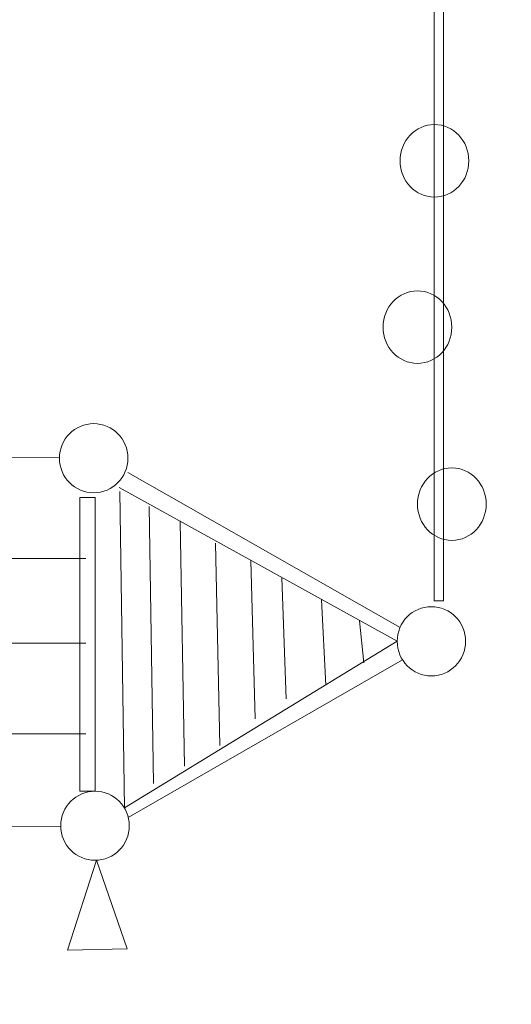
# Model space of a CAD drawing. Units: millimetres. Extents: x -964 to 12151, y -714 to 10698.
# Drawn here: x 7646 to 9073, y 1873 to 4732 of the extents above; entities that cross this region are included whole.
import ezdxf

# ---------------------------------------------------------------- set-up
doc = ezdxf.new("R2010")
doc.units = ezdxf.units.MM
for name, color, linetype in [('Dimensions', 7, 'Continuous'), ('Safetyarea', 131, 'Continuous'), ('Warstwa 1', 7, 'Continuous')]:
    doc.layers.add(name, color=color, linetype=linetype)
doc.styles.get("Standard").update_dxf_attribs({"font": 'arial.ttf'})
doc.dimstyles.new('Leikkiset keinu', dxfattribs={"dimtxt": 150, "dimasz": 2.5, "dimexe": 0.06, "dimexo": 0.625, "dimtad": 0, "dimtih": 1, "dimtoh": 1, "dimdec": 0, "dimtxsty": 'Standard', "dimcen": 2.5, "dimadec": 0, "dimazin": 0, "dimtfac": 1, "dimtmove": 0, "dimatfit": 3, "dimfxl": 1, "dimarcsym": 0})

# ---------------------------------------------------------------- blocks, each defined once
blk = doc.blocks.new('*D3')
at = {"layer": 'Defpoints', "color": 0}
for p in [(12151.5, 6158.2), (537.2, 2678.8), (12151.5, -615.4)]:
    blk.add_point(p, dxfattribs=at)
at = {"layer": 'Dimensions', "color": 0, "lineweight": -2}
for p, q in [((12151.5, 6157.6), (12151.5, -615.5)), ((537.2, 2678.2), (537.2, -615.5)), ((539.7, -615.4), (6069.2, -615.4)), ((12149, -615.4), (6619.6, -615.4))]:
    blk.add_line(p, q, dxfattribs=at)
at = {"layer": 'Dimensions', "color": 0}
for points in [[(539.7, -615), (539.7, -615.8), (537.2, -615.4)], [(12149, -615.8), (12149, -615), (12151.5, -615.4)]]:
    blk.add_solid(points, dxfattribs=at)
at = {"layer": 'Dimensions', "color": 0, "lineweight": 5, "insert": (6344.4, -615.4), "char_height": 150, "attachment_point": 5}
blk.add_mtext('11614', dxfattribs=at)
blk = doc.blocks.new('*D5')
at = {"layer": 'Defpoints', "color": 0}
for p in [(10650, 6108.8), (2536.7, 2695.5), (10650, -43.2)]:
    blk.add_point(p, dxfattribs=at)
at = {"layer": 'Dimensions', "color": 0, "lineweight": -2}
for p, q in [((10650, 6108.1), (10650, -43.3)), ((2536.7, 2694.9), (2536.7, -43.3)), ((2539.2, -43.2), (6368.9, -43.2)), ((10647.5, -43.2), (6817.8, -43.2))]:
    blk.add_line(p, q, dxfattribs=at)
at = {"layer": 'Dimensions', "color": 0}
for points in [[(2539.2, -42.8), (2539.2, -43.6), (2536.7, -43.2)], [(10647.5, -43.6), (10647.5, -42.8), (10650, -43.2)]]:
    blk.add_solid(points, dxfattribs=at)
at = {"layer": 'Dimensions', "color": 0, "lineweight": 5, "insert": (6593.4, -43.2), "char_height": 150, "attachment_point": 5}
blk.add_mtext('8113', dxfattribs=at)

msp = doc.modelspace()

# ---------------------------------------------------------------- linework, layer by layer
at = {"lineweight": 5}
msp.add_lwpolyline([(7869.3, 2290.9), (7784.8, 2029.9), (7958.4, 2034.2), (7869.3, 2290.9)], dxfattribs=at)
at = {"layer": 'Safetyarea', "lineweight": 5}
msp.add_open_spline([(10208.8, 2008), (8905.7, 342.2), (7865.5, 568.8), (7790.7, 534.2)], degree=3, dxfattribs=at)
at = {"layer": 'Warstwa 1', "lineweight": 5}
msp.add_lwpolyline([(8848.8, 3043.9), (8875.7, 3043.9), (8875.7, 5527.1), (8848.8, 5527.1), (8848.8, 3043.9)], close=True, dxfattribs=at)
for points, knots in [([(8849.7, 4427.2), (8904.7, 4427.2), (8949.4, 4380.1), (8949.4, 4321.9), (8949.4, 4321.9), (8949.4, 4263.8), (8904.7, 4216.7), (8849.7, 4216.7), (8849.7, 4216.7), (8794.6, 4216.7), (8750, 4263.8), (8750, 4321.9), (8750, 4321.9), (8750, 4380.1), (8794.6, 4427.2), (8849.7, 4427.2)], [0, 0, 0, 0, 0.2, 0.2, 0.2, 0.2, 0.4, 0.4, 0.4, 0.4, 0.6, 0.6, 0.6, 0.6, 1, 1, 1, 1]), ([(8800.4, 3944.3), (8855.5, 3944.3), (8900.1, 3897.2), (8900.1, 3839), (8900.1, 3839), (8900.1, 3780.9), (8855.5, 3733.8), (8800.4, 3733.8), (8800.4, 3733.8), (8745.3, 3733.8), (8700.7, 3780.9), (8700.7, 3839), (8700.7, 3839), (8700.7, 3897.2), (8745.3, 3944.3), (8800.4, 3944.3)], [0, 0, 0, 0, 0.2, 0.2, 0.2, 0.2, 0.4, 0.4, 0.4, 0.4, 0.6, 0.6, 0.6, 0.6, 1, 1, 1, 1]), ([(7960.4, 3458.4), (7960.4, 3513.9), (7915.9, 3558.8), (7861, 3558.8), (7861, 3558.8), (7806.2, 3558.8), (7761.7, 3513.9), (7761.7, 3458.4), (7761.7, 3458.4), (7761.7, 3403), (7806.2, 3358.1), (7861, 3358.1), (7861, 3358.1), (7915.9, 3358.1), (7960.4, 3403), (7960.4, 3458.4)], [0, 0, 0, 0, 0.2, 0.2, 0.2, 0.2, 0.4, 0.4, 0.4, 0.4, 0.6, 0.6, 0.6, 0.6, 1, 1, 1, 1]), ([(8900.1, 3430.4), (8955.1, 3430.4), (8999.8, 3383.3), (8999.8, 3325.2), (8999.8, 3325.2), (8999.8, 3267.1), (8955.1, 3219.9), (8900.1, 3219.9), (8900.1, 3219.9), (8845, 3219.9), (8800.4, 3267.1), (8800.4, 3325.2), (8800.4, 3325.2), (8800.4, 3383.3), (8845, 3430.4), (8900.1, 3430.4)], [0, 0, 0, 0, 0.2, 0.2, 0.2, 0.2, 0.4, 0.4, 0.4, 0.4, 0.6, 0.6, 0.6, 0.6, 1, 1, 1, 1]), ([(7934.5, 3372.9), (7934.5, 3372.9), (8741.5, 2926.7), (8741.5, 2926.7), (8741.5, 2926.7), (8741.5, 2926.7), (7949.9, 2443), (7949.9, 2443)], [0, 0, 0, 0, 0.333333, 0.333333, 0.333333, 0.333333, 1, 1, 1, 1]), ([(7864.8, 2491.5), (7864.8, 2491.5), (7864.8, 3344.2), (7864.8, 3344.2), (7864.8, 3344.2), (7864.8, 3344.2), (7820.4, 3344.2), (7820.4, 3344.2), (7820.4, 3344.2), (7820.4, 3344.2), (7820.4, 2491.5), (7820.4, 2491.5), (7820.4, 2491.5), (7820.4, 2491.5), (7864.8, 2491.5), (7864.8, 2491.5)], [0, 0, 0, 0, 0.2, 0.2, 0.2, 0.2, 0.4, 0.4, 0.4, 0.4, 0.6, 0.6, 0.6, 0.6, 1, 1, 1, 1]), ([(8940.1, 2926.7), (8940.1, 2982.1), (8895.7, 3027.1), (8840.8, 3027.1), (8840.8, 3027.1), (8785.9, 3027.1), (8741.5, 2982.1), (8741.5, 2926.7), (8741.5, 2926.7), (8741.5, 2871.3), (8785.9, 2826.3), (8840.8, 2826.3), (8840.8, 2826.3), (8895.7, 2826.3), (8940.1, 2871.3), (8940.1, 2926.7)], [0, 0, 0, 0, 0.2, 0.2, 0.2, 0.2, 0.4, 0.4, 0.4, 0.4, 0.6, 0.6, 0.6, 0.6, 1, 1, 1, 1]), ([(7964.2, 2391.1), (7964.2, 2446.6), (7919.7, 2491.5), (7864.8, 2491.5), (7864.8, 2491.5), (7810, 2491.5), (7765.5, 2446.6), (7765.5, 2391.1), (7765.5, 2391.1), (7765.5, 2335.7), (7810, 2290.8), (7864.8, 2290.8), (7864.8, 2290.8), (7919.7, 2290.8), (7964.2, 2335.7), (7964.2, 2391.1)], [0, 0, 0, 0, 0.2, 0.2, 0.2, 0.2, 0.4, 0.4, 0.4, 0.4, 0.6, 0.6, 0.6, 0.6, 1, 1, 1, 1]), ([(7964.2, 2391.1), (7964.2, 2446.6), (7919.7, 2491.5), (7864.8, 2491.5), (7864.8, 2491.5), (7810, 2491.5), (7765.5, 2446.6), (7765.5, 2391.1), (7765.5, 2391.1), (7765.5, 2335.7), (7810, 2290.8), (7864.8, 2290.8), (7864.8, 2290.8), (7919.7, 2290.8), (7964.2, 2335.7), (7964.2, 2391.1)], [0, 0, 0, 0, 0.2, 0.2, 0.2, 0.2, 0.4, 0.4, 0.4, 0.4, 0.6, 0.6, 0.6, 0.6, 1, 1, 1, 1])]:
    msp.add_open_spline(points, degree=3, knots=knots, dxfattribs=at)
for points in [[(6099.2, 3454), (6099.2, 3454), (7761.7, 3460), (7761.7, 3460)], [(8749.7, 2966.7), (8749.7, 2966.7), (7960.4, 3416.9), (7960.4, 3416.9)], [(7949.9, 2443), (7949.9, 2443), (7936.9, 3361.4), (7936.9, 3361.4)], [(8034.9, 2513.9), (8034.9, 2513.9), (8021.9, 3317.9), (8021.9, 3317.9)], [(8124.8, 2564.6), (8124.8, 2564.6), (8111.8, 3274.6), (8111.8, 3274.6)], [(8227.3, 2624.3), (8227.3, 2624.3), (8214.3, 3211.9), (8214.3, 3211.9)], [(5996.1, 3167.1), (5996.1, 3167.1), (7837.9, 3167.1), (7837.9, 3167.1)], [(8329.9, 2702), (8329.9, 2702), (8316.9, 3161), (8316.9, 3161)], [(8419.7, 2759.5), (8419.7, 2759.5), (8406.7, 3111), (8406.7, 3111)], [(8534.9, 2799), (8534.9, 2799), (8521.9, 3047.2), (8521.9, 3047.2)], [(8644.7, 2864.6), (8644.7, 2864.6), (8631.7, 2985.8), (8631.7, 2985.8)], [(5996.1, 2921.5), (5996.1, 2921.5), (7837.9, 2921.5), (7837.9, 2921.5)], [(8756.9, 2873), (8756.9, 2873), (7961.4, 2414.9), (7961.4, 2414.9)], [(5996.1, 2657.6), (5996.1, 2657.6), (7837.9, 2657.6), (7837.9, 2657.6)], [(7765.6, 2388.3), (7765.6, 2388.3), (5996.1, 2395.3), (5996.1, 2395.3)]]:
    msp.add_open_spline(points, degree=3, dxfattribs=at)

# ---------------------------------------------------------------- dimensions: what is measured, and where the dimension line sits
at = {"layer": 'Dimensions', "lineweight": 5}
for base, p1, p2, picture, middle in [((12151.5, -615.4), (537.2, 2678.8), (12151.5, 6158.2), '*D3', (6344.4, -615.4)), ((10650, -43.2), (2536.7, 2695.5), (10650, 6108.8), '*D5', (6593.4, -43.2))]:
    dim = msp.add_linear_dim(base=base, p1=p1, p2=p2, dimstyle='Leikkiset keinu', dxfattribs=at)
    dim.commit()
    dim.dimension.update_dxf_attribs({"geometry": picture, "text_midpoint": middle})

doc.saveas('drawing.dxf')
